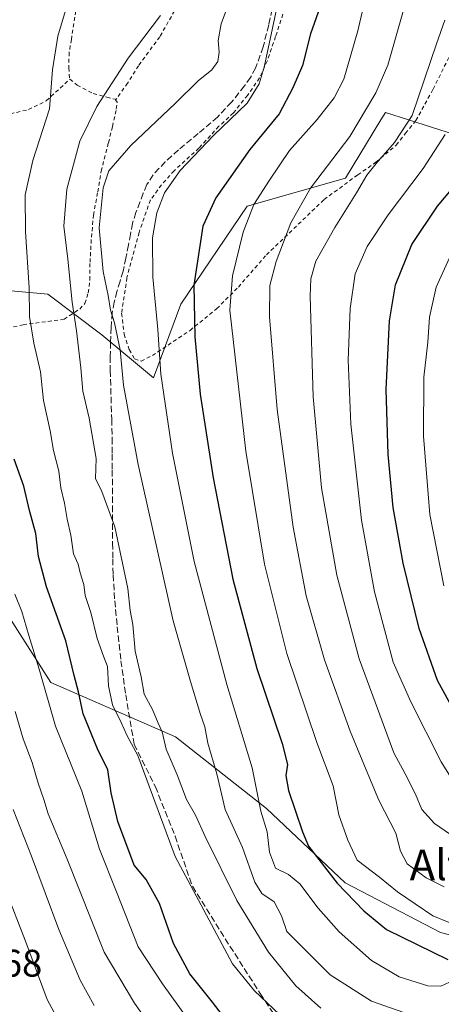
# Model space of a CAD drawing. Units: metres. Extents: x 613541 to 616970, y 4773329 to 4775703.
# Drawn here: x 614447 to 614558, y 4773931 to 4774188 of the extents above; entities that cross this region are included whole.
import ezdxf
from ezdxf.enums import TextEntityAlignment as Align

# ---------------------------------------------------------------- set-up
doc = ezdxf.new("R2010")
doc.units = ezdxf.units.M
doc.header["$MEASUREMENT"] = 0
doc.linetypes.add('DGN Style 2', pattern=[1.648017, 0.98881, -0.659207])
doc.linetypes.add('DGN Style 3', pattern=[2.307223, 1.648017, -0.659207])
for name, color, linetype, lineweight in [('Alambrada', 7, 'DGN Style 2', 0), ('Arbolado forestal CxS', 92, 'Continuous', 0), ('Comarca CxS', 21, 'Continuous', 0), ('Comunidad Autónoma CxS', 142, 'Continuous', 0), ('Curva de nivel maestra', 30, 'Continuous', 30), ('Curva de nivel normal', 30, 'Continuous', 0), ('Espacio natural protegido CxS', 121, 'Continuous', 0), ('Municipio CxS', 4, 'Continuous', 0), ('Pastizal CxS', 92, 'Continuous', 0), ('Prado CxS', 92, 'Continuous', 0), ('Provincia CxS', 1, 'Continuous', 0), ('Rótulo de punto de cota en terreno', 7, 'Continuous', 0), ('Senda', 7, 'DGN Style 3', 0), ('Texto cartográfico', 7, 'Continuous', 0)]:
    doc.layers.add(name, color=color, linetype=linetype, lineweight=lineweight)
doc.styles.add('Style-Arial', font='txt')

msp = doc.modelspace()

# ---------------------------------------------------------------- linework, layer by layer
at = {"layer": 'Alambrada', "color": 7, "linetype": 'DGN Style 2', "lineweight": 0}
for points in [[(614464.1901, 4774205.2201, 285.1723), (614463.9601, 4774203.4001, 288.2381), (614463.4201, 4774198.6001, 294.2491), (614462.8201, 4774194.3601, 292.7413), (614462.0701, 4774190.2301, 286.5628), (614460.9201, 4774182.8101, 281.3154), (614460.3501, 4774179.3901, 281.4017), (614460.2301, 4774175.4101, 281.6026), (614460.5001, 4774172.3901, 281.8096)], [(614464.1901, 4774205.2201, 285.1723), (614479.5801, 4774203.9901, 283.0297), (614485.4801, 4774203.7201, 285.9051), (614489.2401, 4774203.4601, 287.6754), (614490.9401, 4774202.7601, 287.5626), (614491.4401, 4774201.0901, 287.0269), (614491.0701, 4774197.6401, 285.8282), (614488.7301, 4774191.6801, 285.8519), (614484.0501, 4774183.4901, 288.7252), (614478.4601, 4774175.9301, 287.1885), (614475.6201, 4774171.4001, 287.7151), (614472.5101, 4774166.9801, 290.3778)], [(614425.0701, 4774189.6401, 271.4931), (614425.3201, 4774182.9701, 277.7359), (614426.2801, 4774177.3501, 281.5426), (614427.0501, 4774173.8001, 280.7679), (614428.2301, 4774170.3201, 281.81), (614430.2601, 4774167.5801, 283.8935), (614432.7101, 4774165.5101, 282.7978), (614435.0501, 4774164.3001, 278.8177), (614437.7501, 4774163.6801, 275.5012), (614441.5701, 4774163.3301, 274.7231), (614445.0101, 4774163.3601, 275.8355), (614449.7001, 4774164.4701, 277.9193), (614454.3701, 4774166.7601, 279.7509), (614460.5001, 4774172.3901, 281.8096)], [(614516.7601, 4774190.9401, 297.8735), (614514.3501, 4774183.5501, 302.5112), (614512.1401, 4774177.1601, 305.9665), (614510.1501, 4774172.7301, 300.5916), (614507.0101, 4774168.1901, 295.3191), (614503.3101, 4774163.6101, 296.3954), (614499.5101, 4774160.0901, 296.534), (614494.3001, 4774154.3901, 295.1939), (614487.8201, 4774148.5001, 294.8257), (614484.4901, 4774144.7901, 294.5552), (614481.6001, 4774140.8401, 294.2132), (614478.6201, 4774132.3601, 294.3399), (614475.4601, 4774120.5201, 294.129), (614474.0701, 4774111.2101, 291.5983), (614474.7101, 4774105.7201, 292.0343), (614476.0501, 4774101.7201, 294.6392), (614477.4801, 4774099.2901, 297.7304), (614479.2001, 4774098.7401, 300.3624), (614482.1201, 4774100.1601, 303.8348), (614491.9601, 4774106.7601, 309.348), (614498.9301, 4774112.4201, 313.9874), (614504.6001, 4774118.0701, 317.2436), (614511.9401, 4774126.5101, 322.3535), (614527.0501, 4774140.9501, 318.3317), (614535.8301, 4774147.4001, 319.8317), (614540.5501, 4774150.6801, 327.0312), (614545.9201, 4774155.1901, 335.2181), (614548.3501, 4774158.2601, 337.6217), (614551.0301, 4774161.5901, 337.6615), (614555.5501, 4774169.8101, 330.2245), (614564.6001, 4774188.0701, 320.2188)], [(614460.5001, 4774172.3901, 281.8096), (614462.4801, 4774170.8501, 282.7195), (614466.6601, 4774168.6501, 286.5062), (614470.2101, 4774167.7201, 288.6787), (614472.3601, 4774167.1601, 290.0085), (614472.5101, 4774166.9801, 290.3778)], [(614434.5701, 4774105.1001, 280.2043), (614448.2801, 4774108.2201, 286.2357), (614459.0101, 4774109.6601, 290.7277), (614463.1201, 4774112.3301, 290.0996), (614464.4601, 4774113.7701, 290.8765), (614465.3501, 4774116.5501, 293.4881), (614465.7501, 4774119.9601, 295.4029), (614465.8001, 4774124.5501, 295.7522), (614466.1801, 4774131.0801, 299.1841), (614466.7101, 4774136.8901, 298.4228), (614467.8201, 4774142.9701, 295.3247), (614468.7101, 4774148.3501, 301.3268), (614470.6201, 4774155.8001, 304.8158), (614471.6901, 4774160.0701, 301.5487), (614472.6801, 4774164.6001, 294.7272), (614472.9201, 4774166.4401, 291.1728), (614472.5101, 4774166.9801, 290.3778)]]:
    msp.add_polyline3d(points, dxfattribs=at)
at = {"layer": 'Arbolado forestal CxS', "color": 92, "linetype": 'Continuous', "lineweight": 0}
msp.add_polyline3d([(614460.6851, 4773877.2033, 243.5065), (614445.9437, 4773918.7865, 248.045), (614404.2707, 4774013.5349, 245.9388), (614387.0325, 4774057.4111, 246.4085), (614409.6991, 4774109.4385, 261.8815), (614409.6653, 4774070.9993, 256.8197), (614440.6395, 4774037.9541, 265.626), (614455.5785, 4774014.6689, 269.8759), (614488.1755, 4774000.4991, 285.5434), (614511.9431, 4773981.7715, 294.0716), (614532.5437, 4773962.3675, 299.5924), (614557.5017, 4773949.3675, 303.7074), (614583.1383, 4773942.7085, 301.7952), (614598.5161, 4773923.8853, 285.5698), (614629.4465, 4773928.9617, 286.2369), (614655.6109, 4773918.4957, 281.594), (614622.1767, 4773889.1123, 259.7869), (614580.8745, 4773855.2015, 252.9331), (614548.4225, 4773841.9317, 251.6789), (614513.0223, 4773864.0477, 250.2404), (614494.0353, 4773873.9959, 249.1663), (614471.1873, 4773885.9671, 246.4699)], close=True, dxfattribs=at)
msp.add_polyline3d([(614409.6991, 4774109.4385, 261.8815), (614409.6653, 4774070.9993, 256.8197), (614440.6395, 4774037.9541, 265.626), (614455.5785, 4774014.6689, 269.8759), (614488.1755, 4774000.4991, 285.5434), (614511.9431, 4773981.7715, 294.0716), (614532.5437, 4773962.3675, 299.5924), (614557.5017, 4773949.3675, 303.7074), (614583.1383, 4773942.7085, 301.7952), (614598.5161, 4773923.8853, 285.5698), (614629.4465, 4773928.9617, 286.2369), (614655.6109, 4773918.4957, 281.594), (614622.1767, 4773889.1123, 259.7869), (614580.8745, 4773855.2015, 252.9331), (614548.4225, 4773841.9317, 251.6789), (614513.0223, 4773864.0477, 250.2404), (614494.0353, 4773873.9959, 249.1663), (614471.1873, 4773885.9671, 246.4699), (614460.6851, 4773877.2033, 243.5065)], dxfattribs=at)
at = {"layer": 'Comarca CxS', "color": 21, "linetype": 'Continuous', "lineweight": 0}
msp.add_3dface([(616970.08, 4773389.24), (613579.52, 4773331.98), (613540.96, 4775645.55), (616930.37, 4775702.83)], dxfattribs=at)
at = {"layer": 'Comunidad Autónoma CxS', "color": 142, "linetype": 'Continuous', "lineweight": 0}
msp.add_3dface([(616970.08, 4773389.24), (613579.52, 4773331.98), (613540.96, 4775645.55), (616930.37, 4775702.83)], dxfattribs=at)
at = {"layer": 'Curva de nivel maestra', "color": 30, "linetype": 'Continuous', "lineweight": 30, "flags": 128}
for points, elevation in [([(614525.94, 4774191.1201), (614523.46, 4774184.2901), (614521.36, 4774175.9601), (614518.86, 4774170.1101), (614515.28, 4774163.4001), (614507.62, 4774154.0401), (614498.68, 4774141.4301), (614495.3, 4774134.0201), (614492.97, 4774118.5501), (614493.19, 4774105.0801), (614494.65, 4774090.0901), (614497.98, 4774068.2001), (614503.14, 4774041.7401), (614509.46, 4774018.3801), (614516.06, 4773998.7301), (614517.45, 4773993.3201), (614517.05, 4773990.3801), (614517.75, 4773986.5101), (614521.38, 4773975.6601), (614522.91, 4773971.8901), (614530.47, 4773962.2301), (614537.41, 4773955.0101), (614543.36, 4773950.1901), (614559.39, 4773942.3201)], 300), ([(614563.76, 4774002.3401), (614556.67, 4774015.2601), (614551.91, 4774028.8301), (614547.67, 4774045.9301), (614545.1, 4774060.4301), (614543.76, 4774074.2901), (614543.29, 4774091.2901), (614544.13, 4774109.2301), (614545.72, 4774118.6901), (614549.98, 4774129.2001), (614556.67, 4774139.1901), (614565.4, 4774149.5801)], 325), ([(614501.55, 4773926.3101), (614497.85, 4773931.1101), (614491.88, 4773938.5501), (614487.61, 4773946.5201), (614483.94, 4773956.9401), (614480.46, 4773963.2101), (614477.37, 4773966.9601), (614473.09, 4773978.3801), (614471.36, 4773985.8501), (614470.44, 4773991.9001), (614467.72, 4773997.3901), (614463.97, 4774006.5501), (614462.82, 4774012.3001), (614461.64, 4774016.5501), (614459.46, 4774025.5701), (614454.38, 4774039.7201), (614452.32, 4774047.6601), (614451.66, 4774053.6601), (614450.01, 4774059.6701), (614448.45, 4774066.0001), (614445.98, 4774073.1001)], 275)]:
    msp.add_lwpolyline(points, dxfattribs=dict(at, elevation=elevation))
at = {"layer": 'Curva de nivel normal', "color": 30, "linetype": 'Continuous', "lineweight": 0, "flags": 128}
for points, elevation in [([(614559.74, 4774230), (614554.74, 4774217.8), (614551.05, 4774201.86), (614543.66, 4774176.12), (614540.56, 4774168.88), (614533.72, 4774157.44), (614523.46, 4774143.93), (614518.3, 4774134.84), (614514.52, 4774124.77), (614512.85, 4774118.46), (614512.73, 4774110.32), (614514.72, 4774086.06), (614518.9, 4774055.33), (614522.36, 4774037.34), (614527.15, 4774020.66), (614533.86, 4774002.02), (614538.04, 4773991.87), (614541.34, 4773983.93), (614545.76, 4773975.35), (614547.02, 4773970.6), (614548.79, 4773967.3), (614553.73, 4773963.68), (614558.42, 4773961.27)], 310), ([(614543.13, 4774216.34), (614535.84, 4774185.03), (614532.18, 4774172.44), (614529.68, 4774167.51), (614525.26, 4774161.91), (614518, 4774153.81), (614512.76, 4774146), (614508.65, 4774139.67), (614505.84, 4774132.42), (614503.06, 4774121), (614502.4, 4774112), (614506.56, 4774075.21), (614511.42, 4774045.66), (614517.3, 4774022.33), (614525.17, 4773999.02), (614529.44, 4773987.73), (614530.9, 4773980.16), (614533.23, 4773973.48), (614535.69, 4773968.3), (614541.5, 4773963.86), (614546.27, 4773959.96), (614555.47, 4773953.73), (614564.01, 4773950.26)], 305), ([(614505.21, 4774200.81), (614500.08, 4774186.87), (614499.28, 4774182.54), (614499.57, 4774179.5), (614499.26, 4774177.07), (614497.63, 4774174.86), (614494.07, 4774171.97), (614488.17, 4774166.14), (614476.47, 4774155.04), (614470.72, 4774148.45), (614469.21, 4774144.03), (614468.2, 4774133.54), (614469.24, 4774122.14), (614470.54, 4774115.87), (614471.14, 4774112.02), (614472.22, 4774108.73), (614473.72, 4774101.67), (614474.54, 4774092.47), (614478.42, 4774071.69), (614487.55, 4774030.8), (614492.06, 4774014.98), (614494.73, 4774006.32), (614495.83, 4774003.09), (614496.6, 4773998.85), (614498.98, 4773990.84), (614501.18, 4773981.54), (614505.65, 4773971.54), (614508.92, 4773962.52), (614510.72, 4773959.6), (614513.93, 4773957.35), (614515.85, 4773953.68), (614517.26, 4773949.63), (614528.66, 4773938.27), (614539.43, 4773931.44), (614554.58, 4773926.11)], 290), ([(614518.67, 4773924.78), (614508.86, 4773934.15), (614503.05, 4773941.18), (614488.08, 4773969.19), (614478.34, 4773995.6), (614475.54, 4774000.79), (614473.99, 4774004.25), (614471.67, 4774008.85), (614470.68, 4774013.86), (614470.42, 4774018.89), (614469.34, 4774021.58), (614467.66, 4774026.22), (614466.03, 4774033.01), (614464.56, 4774037.48), (614464.18, 4774040.29), (614463.21, 4774043.4), (614462.68, 4774045.66), (614461.51, 4774048.33), (614460.75, 4774053.26), (614459.83, 4774057.41), (614459.15, 4774061.58), (614458.16, 4774065.56), (614457.63, 4774069.98), (614456.24, 4774075.34), (614455.42, 4774080.52), (614453.66, 4774088.41), (614452.88, 4774095.95), (614451.07, 4774103.39), (614449.94, 4774110.36), (614449.85, 4774117.84), (614448.91, 4774132.52), (614448.87, 4774142.17), (614450.87, 4774151.2), (614455.2, 4774164.64), (614456, 4774174.88), (614457.41, 4774183.68), (614461.71, 4774198.34)], 280), ([(614559.82, 4773936.41), (614557.56, 4773935.32), (614554.13, 4773935.38), (614546.63, 4773937.79), (614539.41, 4773942.05), (614531, 4773949.57), (614525.46, 4773955.74), (614520.67, 4773962.11), (614517.7, 4773964.54), (614514.34, 4773966.22), (614512.72, 4773970.35), (614512.12, 4773975.71), (614510.49, 4773981.08), (614508.18, 4773992.44), (614501.6, 4774014.18), (614493.06, 4774046.33), (614487.36, 4774074.67), (614484.37, 4774095.34), (614483.52, 4774107), (614482.22, 4774120.65), (614482.14, 4774130.93), (614483.28, 4774137.49), (614485.3, 4774142.7), (614489.35, 4774148.55), (614498.1, 4774157.7), (614506.88, 4774166.16), (614510.05, 4774171.18), (614511.33, 4774175.53), (614515.72, 4774196)], 295), ([(614526.19, 4773929.62), (614519.6, 4773935.41), (614512.48, 4773944.24), (614504.2, 4773957.69), (614495.88, 4773974.42), (614493.36, 4773979.99), (614491.01, 4773984.14), (614488.64, 4773990.59), (614485.7, 4773997.28), (614484.69, 4774001.85), (614483.63, 4774004.12), (614482.17, 4774007.66), (614479.98, 4774011.66), (614479.21, 4774016.18), (614477.61, 4774022.94), (614476.96, 4774029.88), (614476.31, 4774033.57), (614475.68, 4774039.26), (614472.3, 4774055.4), (614468.92, 4774064.67), (614467.27, 4774068.01), (614467.42, 4774073.25), (614465.56, 4774083.83), (614463.89, 4774090.9), (614463.38, 4774096.95), (614462.29, 4774106.63), (614461.11, 4774114.17), (614460, 4774125.35), (614458.96, 4774133.96), (614459.7, 4774143.67), (614463.12, 4774156.17), (614467.57, 4774165.24), (614475.82, 4774177.94), (614484.28, 4774189.08)], 285), ([(614558.62, 4774187.86), (614556.47, 4774181.64), (614550.07, 4774162.91), (614545.44, 4774155.84), (614540.66, 4774150.34), (614538.18, 4774147.34), (614535.52, 4774142.67), (614529.86, 4774133.67), (614524.9, 4774124.84), (614523.58, 4774120.25), (614523.42, 4774115.67), (614524.13, 4774089.39), (614526.35, 4774065.62), (614530.33, 4774042.8), (614536.17, 4774020.92), (614540.41, 4774009.56), (614545.28, 4773996.3), (614548.2, 4773990.88), (614550.94, 4773985.55), (614552.59, 4773981.51), (614555.9, 4773977.82), (614560.1, 4773975.02)], 315), ([(614563.68, 4773984.27), (614557.69, 4773993.94), (614549.72, 4774009.64), (614545.08, 4774020.06), (614540.22, 4774038.38), (614536.8, 4774057.12), (614534.01, 4774082.28), (614533.29, 4774098.94), (614533.82, 4774112.51), (614535.14, 4774121.5), (614538.29, 4774128.64), (614543.82, 4774136.94), (614552.96, 4774149.11), (614558.74, 4774157.95)], 320), ([(614560.27, 4774126.71), (614556.36, 4774118.05), (614554.61, 4774110.25), (614554.2, 4774103.66), (614553.14, 4774094.51), (614553.01, 4774079.13), (614554.7, 4774058.62), (614558.39, 4774039.98)], 330), ([(614493.23, 4773924.15), (614484.74, 4773935.92), (614478.42, 4773945.63), (614472.74, 4773960), (614468.25, 4773971.12), (614463.7, 4773986.28), (614456.79, 4774003.32), (614452.54, 4774018.22), (614449.77, 4774026.99), (614447.96, 4774033.28), (614446.14, 4774037.83)], 270), ([(614481.88, 4773924.59), (614477.47, 4773930.92), (614469.54, 4773944.22), (614459.79, 4773968.56), (614454.82, 4773980.41), (614453.74, 4773984.1), (614452.21, 4773988.43), (614450.67, 4773993.77), (614448.31, 4774000.02), (614446.2, 4774007.09)], 265), ([(614466.92, 4773930.3), (614463.27, 4773936.94), (614457.66, 4773950.12), (614450.46, 4773969.34), (614445.66, 4773981.48)], 260), ([(614462.4, 4773917.32), (614454.58, 4773931.84), (614448.96, 4773947.12), (614443.79, 4773960.32)], 255)]:
    msp.add_lwpolyline(points, dxfattribs=dict(at, elevation=elevation))
at = {"layer": 'Espacio natural protegido CxS', "color": 121, "linetype": 'Continuous', "lineweight": 0}
msp.add_3dface([(616970.08, 4773389.24), (613579.52, 4773331.98), (613540.96, 4775645.55), (616930.37, 4775702.83)], dxfattribs=at)
at = {"layer": 'Municipio CxS', "color": 4, "linetype": 'Continuous', "lineweight": 0}
msp.add_3dface([(616970.08, 4773389.24), (613579.52, 4773331.98), (613540.96, 4775645.55), (616930.37, 4775702.83)], dxfattribs=at)
at = {"layer": 'Pastizal CxS', "color": 92, "linetype": 'Continuous', "lineweight": 0}
for points in [[(614583.1383, 4773942.7085, 301.7952), (614557.5017, 4773949.3675, 303.7074), (614532.5437, 4773962.3675, 299.5924), (614511.9431, 4773981.7715, 294.0716), (614488.1755, 4774000.4991, 285.5434), (614455.5785, 4774014.6689, 269.8759), (614440.6395, 4774037.9541, 265.626), (614409.6653, 4774070.9993, 256.8197), (614409.6991, 4774109.4385, 261.8815), (614413.5631, 4774111.2161, 263.2609), (614427.8989, 4774115.3989, 269.5482), (614436.3391, 4774117.8609, 273.2886), (614454.7851, 4774116.1981, 281.7317), (614468.9099, 4774105.5951, 288.4068), (614482.4091, 4774094.3477, 293.6869), (614489.5171, 4774113.6441, 297.9342), (614506.9437, 4774139.2569, 303.3006), (614532.5885, 4774146.5747, 311.587), (614541.9053, 4774161.8045, 310.9558), (614543.0535, 4774163.6815, 310.9588), (614585.1695, 4774150.2713, 331.4848)], [(614585.1695, 4774150.2713, 331.4848), (614543.0535, 4774163.6815, 310.9588), (614541.9053, 4774161.8045, 310.9558), (614532.5885, 4774146.5747, 311.587), (614506.9437, 4774139.2569, 303.3006), (614489.5171, 4774113.6441, 297.9342), (614482.4091, 4774094.3477, 293.6869), (614468.9099, 4774105.5951, 288.4068), (614454.7851, 4774116.1981, 281.7317), (614436.3391, 4774117.8609, 273.2886), (614427.8989, 4774115.3989, 269.5482), (614413.5631, 4774111.2161, 263.2609), (614409.6991, 4774109.4385, 261.8815)], [(614409.6991, 4774109.4385, 261.8815), (614409.6653, 4774070.9993, 256.8197), (614440.6395, 4774037.9541, 265.626), (614455.5785, 4774014.6689, 269.8759), (614488.1755, 4774000.4991, 285.5434), (614511.9431, 4773981.7715, 294.0716), (614532.5437, 4773962.3675, 299.5924), (614557.5017, 4773949.3675, 303.7074), (614583.1383, 4773942.7085, 301.7952), (614598.5161, 4773923.8853, 285.5698), (614629.4465, 4773928.9617, 286.2369), (614655.6109, 4773918.4957, 281.594), (614622.1767, 4773889.1123, 259.7869), (614580.8745, 4773855.2015, 252.9331), (614548.4225, 4773841.9317, 251.6789), (614513.0223, 4773864.0477, 250.2404), (614494.0353, 4773873.9959, 249.1663), (614471.1873, 4773885.9671, 246.4699), (614460.6851, 4773877.2033, 243.5065)]]:
    msp.add_polyline3d(points, dxfattribs=at)
at = {"layer": 'Prado CxS', "color": 92, "linetype": 'Continuous', "lineweight": 0}
for points in [[(614585.1695, 4774150.2713, 331.4848), (614543.0535, 4774163.6815, 310.9588), (614541.9053, 4774161.8045, 310.9558), (614532.5885, 4774146.5747, 311.587), (614506.9437, 4774139.2569, 303.3006), (614489.5171, 4774113.6441, 297.9342), (614482.4091, 4774094.3477, 293.6869), (614468.9099, 4774105.5951, 288.4068), (614454.7851, 4774116.1981, 281.7317), (614436.3391, 4774117.8609, 273.2886), (614427.8989, 4774115.3989, 269.5482), (614413.5631, 4774111.2161, 263.2609), (614409.6991, 4774109.4385, 261.8815), (614387.0325, 4774057.4111, 246.4085), (614377.6293, 4774098.0339, 248.4856), (614363.5251, 4774124.6735, 236.5037), (614374.4951, 4774134.0757, 239.2223), (614374.7521, 4774205.9015, 245.3537)], [(614585.1695, 4774150.2713, 331.4848), (614543.0535, 4774163.6815, 310.9588), (614541.9053, 4774161.8045, 310.9558), (614532.5885, 4774146.5747, 311.587), (614506.9437, 4774139.2569, 303.3006), (614489.5171, 4774113.6441, 297.9342), (614482.4091, 4774094.3477, 293.6869), (614468.9099, 4774105.5951, 288.4068), (614454.7851, 4774116.1981, 281.7317), (614436.3391, 4774117.8609, 273.2886), (614427.8989, 4774115.3989, 269.5482), (614413.5631, 4774111.2161, 263.2609), (614409.6991, 4774109.4385, 261.8815)]]:
    msp.add_polyline3d(points, dxfattribs=at)
at = {"layer": 'Provincia CxS', "color": 1, "linetype": 'Continuous', "lineweight": 0}
msp.add_3dface([(616970.08, 4773389.24), (613579.52, 4773331.98), (613540.96, 4775645.55), (616930.37, 4775702.83)], dxfattribs=at)
at = {"layer": 'Senda', "color": 7, "linetype": 'DGN Style 3', "lineweight": 0}
msp.add_polyline3d([(614513.9501, 4774192.9301, 299.6495), (614512.5601, 4774186.5801, 299.4514), (614511.0901, 4774180.8901, 302.5206), (614509.1101, 4774175.3201, 299.6895), (614507.8101, 4774172.8901, 295.7995), (614506.2001, 4774170.6501, 295.4422), (614502.8301, 4774166.4401, 296.6138), (614499.1701, 4774162.5001, 297.2823), (614494.1001, 4774158.1801, 294.3737), (614488.9501, 4774153.9301, 293.8156), (614485.5001, 4774150.8101, 293.5987), (614482.3401, 4774147.4401, 293.4178), (614480.6801, 4774144.8501, 293.4098), (614479.7001, 4774142.6101, 293.3905), (614478.8701, 4774140.3101, 293.4235), (614477.8201, 4774137.5501, 293.4368), (614476.9301, 4774134.7401, 294.2802), (614476.3801, 4774131.9301, 295.2175), (614475.8801, 4774129.1101, 294.5712), (614475.1901, 4774125.6701, 294.1274), (614474.4501, 4774122.2301, 294.5937), (614473.6701, 4774119.5801, 294.7078), (614472.8401, 4774116.9501, 294.4645), (614472.1201, 4774114.1701, 292.407), (614471.6201, 4774111.3701, 290.7835), (614471.3201, 4774107.5101, 290.2641), (614471.1901, 4774103.6401, 289.9842), (614471.0901, 4774099.9601, 290.0938), (614471.0901, 4774096.2801, 290.2355), (614471.4801, 4774083.5001, 288.4688), (614471.6201, 4774078.6101, 288.04), (614471.6401, 4774074.4201, 287.7675), (614471.6201, 4774070.2301, 287.3501), (614471.7201, 4774060.9201, 286.1767), (614471.7201, 4774051.1601, 285.3134), (614471.7501, 4774046.9901, 284.8932), (614471.8501, 4774042.8201, 284.3142), (614472.2701, 4774036.0601, 283.6968), (614472.9301, 4774029.3001, 283.0569), (614473.8901, 4774020.4001, 283.2605), (614475.1301, 4774011.5301, 282.6388), (614477.3501, 4773998.5501, 288.1474), (614482.9001, 4773987.4701, 291.2864), (614488.0401, 4773974.5701, 289.7348), (614492.6001, 4773961.4301, 289.6481), (614501.1701, 4773947.7201, 293.248), (614510.3001, 4773933.4401, 292.8588), (614518.3001, 4773921.4401, 294.4817)], dxfattribs=at)

# ---------------------------------------------------------------- texts
at = {"layer": 'Rótulo de punto de cota en terreno', "color": 7, "linetype": 'Continuous', "lineweight": 0, "style": 'Style-Arial'}
msp.add_text('242,68', height=7, dxfattribs=at).set_placement((614424.1678, 4773937.8378))
at = {"layer": 'Texto cartográfico', "color": 7, "linetype": 'Continuous', "lineweight": 0, "style": 'Style-Arial'}
msp.add_text('Altzordoki', height=8, dxfattribs=at).set_placement((614575.5714, 4773967.0402), align=Align.MIDDLE_CENTER)

doc.saveas('drawing.dxf')
